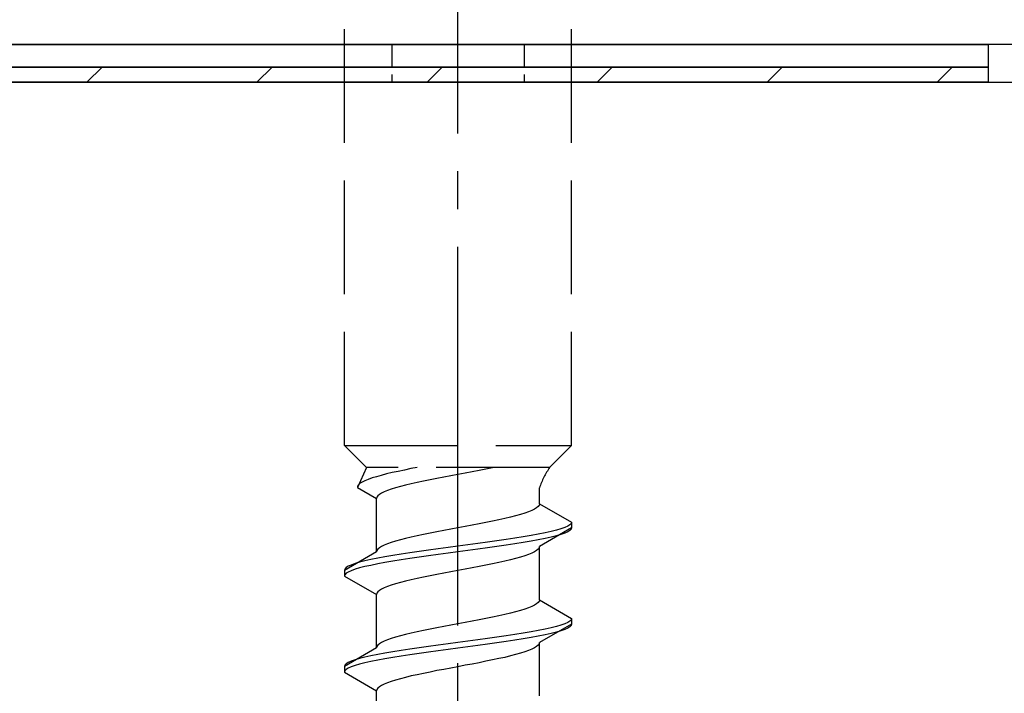
# Model space of a CAD drawing. Extents: x 0 to 1750, y 0 to 2615.
# Drawn here: x 235 to 261, y 643 to 661 of the extents above; entities that cross this region are included whole.
import ezdxf

# ---------------------------------------------------------------- set-up
doc = ezdxf.new("R2010")
doc.units = 0
doc.linetypes.add('YCENTER_1', pattern=[13, 10, -1, 1, -1])
doc.linetypes.add('YHIDDEN_1', pattern=[4, 3, -1])
doc.layers.add('YKK_13', color=4, linetype='CONTINUOUS', lineweight=30)
doc.layers.add('YSS_KE', color=3, linetype='CONTINUOUS', lineweight=30)

msp = doc.modelspace()

# ---------------------------------------------------------------- linework, layer by layer
at = {"layer": 'YKK_13', "linetype": 'YCENTER_1'}
msp.add_line((246.5, 605.649), (246.5, 674.048), dxfattribs=at)
at = {"layer": 'YKK_13', "linetype": 'YHIDDEN_1'}
for p, q in [((243.5, 649.403), (243.5, 663.903)), ((249.5, 649.403), (249.5, 663.903)), ((243.5, 649.403), (249.5, 649.403)), ((243.5, 649.403), (244.08, 648.823)), ((249.5, 649.403), (248.92, 648.823)), ((244.08, 648.823), (243.842, 648.297)), ((248.92, 648.823), (244.08, 648.823)), ((244.759, 648.685), (244.61, 648.65)), ((244.917, 648.72), (244.759, 648.685)), ((245.083, 648.755), (244.917, 648.72)), ((245.257, 648.791), (245.083, 648.755)), ((245.423, 648.823), (245.257, 648.791)), ((246.873, 648.709), (246.687, 648.674)), ((247.056, 648.744), (246.873, 648.709)), ((247.235, 648.78), (247.056, 648.744)), ((247.409, 648.815), (247.235, 648.78)), ((247.449, 648.823), (247.409, 648.815)), ((243.972, 648.438), (243.915, 648.403)), ((244.043, 648.473), (243.972, 648.438)), ((244.13, 648.508), (244.043, 648.473)), ((244.231, 648.544), (244.13, 648.508)), ((244.345, 648.579), (244.231, 648.544)), ((244.472, 648.614), (244.345, 648.579)), ((244.61, 648.65), (244.472, 648.614)), ((245.425, 648.427), (245.267, 648.392)), ((245.591, 648.462), (245.425, 648.427)), ((245.765, 648.497), (245.591, 648.462)), ((245.944, 648.533), (245.765, 648.497)), ((246.127, 648.568), (245.944, 648.533)), ((246.313, 648.603), (246.127, 648.568)), ((246.5, 648.638), (246.313, 648.603)), ((246.687, 648.674), (246.5, 648.638)), ((243.85, 648.332), (243.842, 648.297)), ((243.842, 648.297), (244.35, 648.003)), ((243.875, 648.367), (243.85, 648.332)), ((243.915, 648.403), (243.875, 648.367)), ((244.551, 648.18), (244.48, 648.145)), ((244.638, 648.215), (244.551, 648.18)), ((244.739, 648.25), (244.638, 648.215)), ((244.853, 648.286), (244.739, 648.25)), ((244.98, 648.321), (244.853, 648.286)), ((245.118, 648.356), (244.98, 648.321)), ((245.267, 648.392), (245.118, 648.356)), ((248.65, 647.865), (248.65, 648.285)), ((244.358, 648.039), (244.35, 648.003)), ((244.35, 646.595), (244.35, 648.003)), ((244.383, 648.074), (244.358, 648.039)), ((244.423, 648.109), (244.383, 648.074)), ((244.48, 648.145), (244.423, 648.109)), ((248.362, 647.653), (248.261, 647.618)), ((248.449, 647.689), (248.362, 647.653)), ((248.52, 647.724), (248.449, 647.689)), ((248.577, 647.759), (248.52, 647.724)), ((248.617, 647.794), (248.577, 647.759)), ((248.642, 647.83), (248.617, 647.794)), ((248.65, 647.865), (248.642, 647.83)), ((248.65, 647.865), (249.5, 647.374)), ((247.409, 647.406), (247.235, 647.371)), ((247.575, 647.442), (247.409, 647.406)), ((247.733, 647.477), (247.575, 647.442)), ((247.882, 647.512), (247.733, 647.477)), ((248.02, 647.547), (247.882, 647.512)), ((248.147, 647.583), (248.02, 647.547)), ((248.261, 647.618), (248.147, 647.583)), ((245.944, 647.124), (245.765, 647.089)), ((246.127, 647.159), (245.944, 647.124)), ((246.313, 647.195), (246.127, 647.159)), ((246.5, 647.23), (246.313, 647.195)), ((246.687, 647.265), (246.5, 647.23)), ((246.873, 647.301), (246.687, 647.265)), ((247.056, 647.336), (246.873, 647.301)), ((247.235, 647.371), (247.056, 647.336)), ((249.5, 647.224), (248.65, 646.733)), ((248.957, 647.127), (248.798, 647.092)), ((249.098, 647.163), (248.957, 647.127)), ((249.219, 647.198), (249.098, 647.163)), ((249.319, 647.233), (249.219, 647.198)), ((249.398, 647.268), (249.319, 647.233)), ((249.454, 647.304), (249.398, 647.268)), ((249.454, 647.154), (249.398, 647.118)), ((249.489, 647.339), (249.454, 647.304)), ((249.489, 647.189), (249.454, 647.154)), ((249.5, 647.374), (249.489, 647.339)), ((249.5, 647.224), (249.489, 647.189)), ((249.5, 647.374), (249.5, 647.224)), ((244.853, 646.877), (244.739, 646.842)), ((244.98, 646.912), (244.853, 646.877)), ((245.118, 646.948), (244.98, 646.912)), ((245.267, 646.983), (245.118, 646.948)), ((245.425, 647.018), (245.267, 646.983)), ((245.591, 647.054), (245.425, 647.018)), ((245.765, 647.089), (245.591, 647.054)), ((247.526, 646.88), (247.276, 646.845)), ((247.768, 646.916), (247.526, 646.88)), ((248, 646.951), (247.768, 646.916)), ((248.221, 646.986), (248, 646.951)), ((248.428, 647.021), (248.221, 646.986)), ((248.428, 646.871), (248.221, 646.836)), ((248.621, 647.057), (248.428, 647.021)), ((248.621, 646.907), (248.428, 646.871)), ((248.798, 647.092), (248.621, 647.057)), ((248.798, 646.942), (248.621, 646.907)), ((248.957, 646.977), (248.798, 646.942)), ((249.098, 647.013), (248.957, 646.977)), ((249.219, 647.048), (249.098, 647.013)), ((249.319, 647.083), (249.219, 647.048)), ((249.398, 647.118), (249.319, 647.083)), ((244.358, 646.63), (244.35, 646.595)), ((244.383, 646.666), (244.358, 646.63)), ((244.423, 646.701), (244.383, 646.666)), ((244.48, 646.736), (244.423, 646.701)), ((244.551, 646.771), (244.48, 646.736)), ((244.638, 646.807), (244.551, 646.771)), ((244.739, 646.842), (244.638, 646.807)), ((245.724, 646.633), (245.474, 646.598)), ((245.979, 646.669), (245.724, 646.633)), ((246.239, 646.704), (245.979, 646.669)), ((246.5, 646.739), (246.239, 646.704)), ((246.761, 646.774), (246.5, 646.739)), ((246.761, 646.624), (246.5, 646.589)), ((247.021, 646.81), (246.761, 646.774)), ((247.021, 646.66), (246.761, 646.624)), ((247.276, 646.845), (247.021, 646.81)), ((247.276, 646.695), (247.021, 646.66)), ((247.526, 646.73), (247.276, 646.695)), ((247.768, 646.766), (247.526, 646.73)), ((248, 646.801), (247.768, 646.766)), ((248.221, 646.836), (248, 646.801)), ((248.577, 646.628), (248.52, 646.592)), ((248.617, 646.663), (248.577, 646.628)), ((248.642, 646.698), (248.617, 646.663)), ((248.65, 646.733), (248.642, 646.698)), ((248.65, 645.325), (248.65, 646.733)), ((244.35, 646.595), (243.5, 646.104)), ((244.043, 646.351), (243.902, 646.316)), ((244.202, 646.386), (244.043, 646.351)), ((244.379, 646.422), (244.202, 646.386)), ((244.572, 646.457), (244.379, 646.422)), ((244.779, 646.492), (244.572, 646.457)), ((245, 646.528), (244.779, 646.492)), ((245, 646.378), (244.779, 646.342)), ((245.232, 646.563), (245, 646.528)), ((245.232, 646.413), (245, 646.378)), ((245.474, 646.598), (245.232, 646.563)), ((245.474, 646.448), (245.232, 646.413)), ((245.724, 646.483), (245.474, 646.448)), ((245.979, 646.519), (245.724, 646.483)), ((246.239, 646.554), (245.979, 646.519)), ((246.5, 646.589), (246.239, 646.554)), ((247.733, 646.345), (247.575, 646.31)), ((247.882, 646.381), (247.733, 646.345)), ((248.02, 646.416), (247.882, 646.381)), ((248.147, 646.451), (248.02, 646.416)), ((248.261, 646.487), (248.147, 646.451)), ((248.362, 646.522), (248.261, 646.487)), ((248.449, 646.557), (248.362, 646.522)), ((248.52, 646.592), (248.449, 646.557)), ((243.511, 646.139), (243.5, 646.104)), ((243.5, 646.104), (243.5, 645.954)), ((243.546, 646.175), (243.511, 646.139)), ((243.602, 646.21), (243.546, 646.175)), ((243.681, 646.245), (243.602, 646.21)), ((243.681, 646.095), (243.602, 646.06)), ((243.781, 646.281), (243.681, 646.245)), ((243.781, 646.131), (243.681, 646.095)), ((243.902, 646.316), (243.781, 646.281)), ((243.902, 646.166), (243.781, 646.131)), ((244.043, 646.201), (243.902, 646.166)), ((244.202, 646.236), (244.043, 646.201)), ((244.379, 646.272), (244.202, 646.236)), ((244.572, 646.307), (244.379, 646.272)), ((244.779, 646.342), (244.572, 646.307)), ((246.5, 646.098), (246.313, 646.063)), ((246.687, 646.134), (246.5, 646.098)), ((246.873, 646.169), (246.687, 646.134)), ((247.056, 646.204), (246.873, 646.169)), ((247.235, 646.24), (247.056, 646.204)), ((247.409, 646.275), (247.235, 646.24)), ((247.575, 646.31), (247.409, 646.275)), ((243.511, 645.989), (243.5, 645.954)), ((243.5, 645.954), (244.35, 645.463)), ((243.546, 646.025), (243.511, 645.989)), ((243.602, 646.06), (243.546, 646.025)), ((245.267, 645.852), (245.118, 645.816)), ((245.425, 645.887), (245.267, 645.852)), ((245.591, 645.922), (245.425, 645.887)), ((245.765, 645.957), (245.591, 645.922)), ((245.944, 645.993), (245.765, 645.957)), ((246.127, 646.028), (245.944, 645.993)), ((246.313, 646.063), (246.127, 646.028)), ((244.423, 645.569), (244.383, 645.534)), ((244.48, 645.605), (244.423, 645.569)), ((244.551, 645.64), (244.48, 645.605)), ((244.638, 645.675), (244.551, 645.64)), ((244.739, 645.71), (244.638, 645.675)), ((244.853, 645.746), (244.739, 645.71)), ((244.98, 645.781), (244.853, 645.746)), ((245.118, 645.816), (244.98, 645.781)), ((244.358, 645.499), (244.35, 645.463)), ((244.35, 644.055), (244.35, 645.463)), ((244.383, 645.534), (244.358, 645.499)), ((248.65, 645.325), (248.642, 645.29)), ((248.65, 645.325), (249.5, 644.834)), ((248.147, 645.043), (248.02, 645.007)), ((248.261, 645.078), (248.147, 645.043)), ((248.362, 645.113), (248.261, 645.078)), ((248.449, 645.149), (248.362, 645.113)), ((248.52, 645.184), (248.449, 645.149)), ((248.577, 645.219), (248.52, 645.184)), ((248.617, 645.254), (248.577, 645.219)), ((248.642, 645.29), (248.617, 645.254)), ((247.056, 644.796), (246.873, 644.761)), ((247.235, 644.831), (247.056, 644.796)), ((247.409, 644.866), (247.235, 644.831)), ((247.575, 644.902), (247.409, 644.866)), ((247.733, 644.937), (247.575, 644.902)), ((247.882, 644.972), (247.733, 644.937)), ((248.02, 645.007), (247.882, 644.972)), ((249.489, 644.799), (249.454, 644.764)), ((249.5, 644.834), (249.489, 644.799)), ((249.5, 644.834), (249.5, 644.684)), ((245.765, 644.549), (245.591, 644.514)), ((245.944, 644.584), (245.765, 644.549)), ((246.127, 644.619), (245.944, 644.584)), ((246.313, 644.655), (246.127, 644.619)), ((246.5, 644.69), (246.313, 644.655)), ((246.687, 644.725), (246.5, 644.69)), ((246.873, 644.761), (246.687, 644.725)), ((248.798, 644.552), (248.621, 644.517)), ((249.5, 644.684), (248.65, 644.193)), ((248.957, 644.587), (248.798, 644.552)), ((249.098, 644.623), (248.957, 644.587)), ((249.219, 644.658), (249.098, 644.623)), ((249.319, 644.693), (249.219, 644.658)), ((249.319, 644.543), (249.219, 644.508)), ((249.398, 644.728), (249.319, 644.693)), ((249.398, 644.578), (249.319, 644.543)), ((249.454, 644.764), (249.398, 644.728)), ((249.454, 644.614), (249.398, 644.578)), ((249.489, 644.649), (249.454, 644.614)), ((249.5, 644.684), (249.489, 644.649)), ((244.638, 644.267), (244.551, 644.231)), ((244.739, 644.302), (244.638, 644.267)), ((244.853, 644.337), (244.739, 644.302)), ((244.98, 644.372), (244.853, 644.337)), ((245.118, 644.408), (244.98, 644.372)), ((245.267, 644.443), (245.118, 644.408)), ((245.425, 644.478), (245.267, 644.443)), ((245.591, 644.514), (245.425, 644.478)), ((247.021, 644.27), (246.761, 644.234)), ((247.276, 644.305), (247.021, 644.27)), ((247.526, 644.34), (247.276, 644.305)), ((247.768, 644.376), (247.526, 644.34)), ((248, 644.411), (247.768, 644.376)), ((248.221, 644.446), (248, 644.411)), ((248.221, 644.296), (248, 644.261)), ((248.428, 644.481), (248.221, 644.446)), ((248.428, 644.331), (248.221, 644.296)), ((248.621, 644.517), (248.428, 644.481)), ((248.621, 644.367), (248.428, 644.331)), ((248.798, 644.402), (248.621, 644.367)), ((248.957, 644.437), (248.798, 644.402)), ((249.098, 644.473), (248.957, 644.437)), ((249.219, 644.508), (249.098, 644.473)), ((244.35, 644.055), (243.5, 643.564)), ((244.358, 644.09), (244.35, 644.055)), ((244.383, 644.126), (244.358, 644.09)), ((244.423, 644.161), (244.383, 644.126)), ((244.48, 644.196), (244.423, 644.161)), ((244.551, 644.231), (244.48, 644.196)), ((245.232, 644.023), (245, 643.988)), ((245.474, 644.058), (245.232, 644.023)), ((245.724, 644.093), (245.474, 644.058)), ((245.979, 644.129), (245.724, 644.093)), ((246.239, 644.164), (245.979, 644.129)), ((246.239, 644.014), (245.979, 643.979)), ((246.5, 644.199), (246.239, 644.164)), ((246.5, 644.049), (246.239, 644.014)), ((246.761, 644.234), (246.5, 644.199)), ((246.761, 644.084), (246.5, 644.049)), ((247.021, 644.12), (246.761, 644.084)), ((247.276, 644.155), (247.021, 644.12)), ((247.526, 644.19), (247.276, 644.155)), ((247.768, 644.226), (247.526, 644.19)), ((248, 644.261), (247.768, 644.226)), ((248.449, 644.017), (248.362, 643.982)), ((248.52, 644.052), (248.449, 644.017)), ((248.577, 644.088), (248.52, 644.052)), ((248.617, 644.123), (248.577, 644.088)), ((248.642, 644.158), (248.617, 644.123)), ((248.65, 644.193), (248.642, 644.158)), ((248.65, 642.785), (248.65, 644.193)), ((243.902, 643.776), (243.781, 643.741)), ((244.043, 643.811), (243.902, 643.776)), ((244.202, 643.846), (244.043, 643.811)), ((244.379, 643.882), (244.202, 643.846)), ((244.572, 643.917), (244.379, 643.882)), ((244.572, 643.767), (244.379, 643.732)), ((244.779, 643.952), (244.572, 643.917)), ((244.779, 643.802), (244.572, 643.767)), ((245, 643.988), (244.779, 643.952)), ((245, 643.838), (244.779, 643.802)), ((245.232, 643.873), (245, 643.838)), ((245.474, 643.908), (245.232, 643.873)), ((245.724, 643.943), (245.474, 643.908)), ((245.979, 643.979), (245.724, 643.943)), ((247.575, 643.77), (247.409, 643.735)), ((247.733, 643.805), (247.575, 643.77)), ((247.882, 643.841), (247.733, 643.805)), ((248.02, 643.876), (247.882, 643.841)), ((248.147, 643.911), (248.02, 643.876)), ((248.261, 643.947), (248.147, 643.911)), ((248.362, 643.982), (248.261, 643.947)), ((243.511, 643.599), (243.5, 643.564)), ((243.5, 643.564), (243.5, 643.414)), ((243.546, 643.635), (243.511, 643.599)), ((243.546, 643.485), (243.511, 643.449)), ((243.602, 643.67), (243.546, 643.635)), ((243.602, 643.52), (243.546, 643.485)), ((243.681, 643.705), (243.602, 643.67)), ((243.681, 643.555), (243.602, 643.52)), ((243.781, 643.741), (243.681, 643.705)), ((243.781, 643.591), (243.681, 643.555)), ((243.902, 643.626), (243.781, 643.591)), ((244.043, 643.661), (243.902, 643.626)), ((244.202, 643.696), (244.043, 643.661)), ((244.379, 643.732), (244.202, 643.696)), ((246.127, 643.488), (245.944, 643.453)), ((246.313, 643.523), (246.127, 643.488)), ((246.5, 643.558), (246.313, 643.523)), ((246.687, 643.594), (246.5, 643.558)), ((246.873, 643.629), (246.687, 643.594)), ((247.056, 643.664), (246.873, 643.629)), ((247.235, 643.7), (247.056, 643.664)), ((247.409, 643.735), (247.235, 643.7)), ((243.511, 643.449), (243.5, 643.414)), ((243.5, 643.414), (244.35, 642.923)), ((244.98, 643.241), (244.853, 643.206)), ((245.118, 643.276), (244.98, 643.241)), ((245.267, 643.312), (245.118, 643.276)), ((245.425, 643.347), (245.267, 643.312)), ((245.591, 643.382), (245.425, 643.347)), ((245.765, 643.417), (245.591, 643.382)), ((245.944, 643.453), (245.765, 643.417)), ((244.383, 642.994), (244.358, 642.959)), ((244.423, 643.029), (244.383, 642.994)), ((244.48, 643.065), (244.423, 643.029)), ((244.551, 643.1), (244.48, 643.065)), ((244.638, 643.135), (244.551, 643.1)), ((244.739, 643.17), (244.638, 643.135)), ((244.853, 643.206), (244.739, 643.17)), ((244.358, 642.959), (244.35, 642.923)), ((244.35, 641.515), (244.35, 642.923))]:
    msp.add_line(p, q, dxfattribs=at)
at = {"layer": 'YKK_13'}
for p, q in [((305.9, 660.003), (230.8, 660.003)), ((232.5, 660.003), (260.5, 660.003)), ((260.5, 660.003), (260.5, 659.403)), ((260.5, 659.403), (232.5, 659.403)), ((232.5, 659.403), (260.5, 659.403)), ((260.5, 659.403), (260.5, 659.003)), ((260.5, 659.003), (232.5, 659.003))]:
    msp.add_line(p, q, dxfattribs=at)
at = {"layer": 'YKK_13', "linetype": 'YHIDDEN_1', "ltscale": 0.2}
for p, q in [((244.75, 660.003), (244.75, 659.003)), ((248.25, 660.003), (248.25, 659.003))]:
    msp.add_line(p, q, dxfattribs=at)
at = {"layer": 'YKK_13', "linetype": 'Continuous'}
for p, q in [((236.701, 659.003), (237.101, 659.403)), ((241.191, 659.003), (241.591, 659.403)), ((245.682, 659.003), (246.082, 659.403)), ((250.172, 659.003), (250.572, 659.403)), ((254.662, 659.003), (255.062, 659.403)), ((259.152, 659.003), (259.552, 659.403))]:
    msp.add_line(p, q, dxfattribs=at)
at = {"layer": 'YKK_13', "linetype": 'YHIDDEN_1'}
msp.add_arc((250.859, 647.515), 2.339, 145.9737, 160.7714, dxfattribs=at)
at = {"layer": 'YSS_KE'}
msp.add_line((216.5, 659.003), (321.5, 659.003), dxfattribs=at)

doc.saveas('drawing.dxf')
